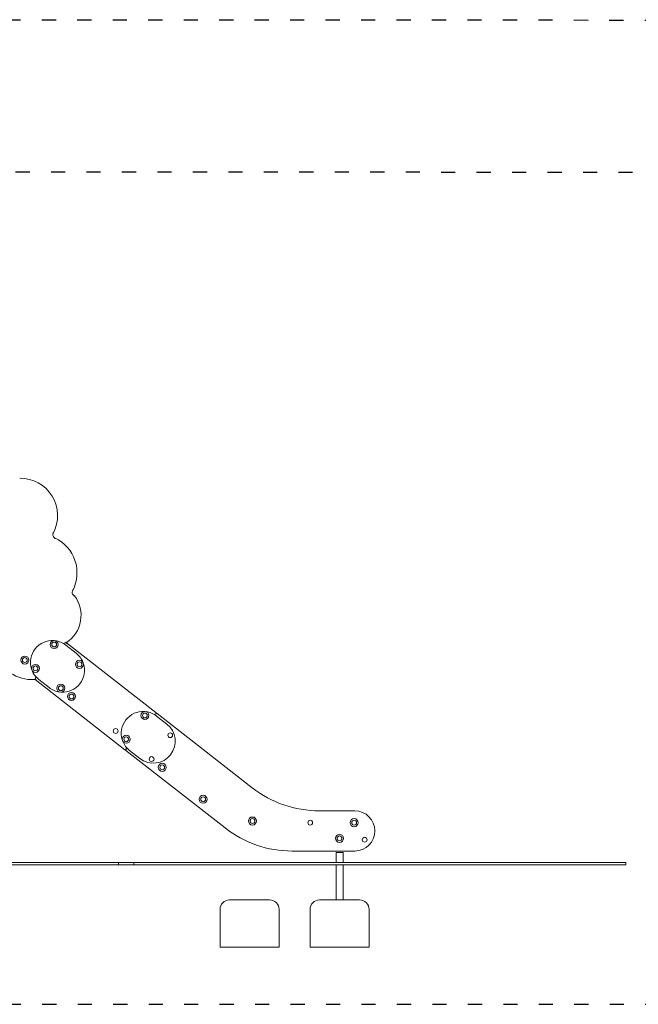
# Model space of a CAD drawing. Units: millimetres. Extents: x 568 to 18780, y 274 to 33593.
# Drawn here: x 13076 to 15693, y 24849 to 29016 of the extents above; entities that cross this region are included whole.
import ezdxf

# ---------------------------------------------------------------- set-up
doc = ezdxf.new("R2010")
doc.units = ezdxf.units.MM
doc.linetypes.add('ACAD_ISO03W100', pattern=[30, 12, -18])
doc.layers.add('strefa bezpieczeństwa', color=6, linetype='ACAD_ISO03W100')
doc.layers.add('Widoczne (ISO)', color=7, linetype='Continuous', lineweight=15)

msp = doc.modelspace()

# ---------------------------------------------------------------- linework, layer by layer
at = {"layer": 'strefa bezpieczeństwa', "ltscale": 5, "flags": 128}
for points in [[(12269.93, 29015.715), (17270.486, 29013.664)], [(11408.686, 28372.452), (17270.486, 28370.401)], [(12121.763, 24849.478), (17270.486, 24849.478)]]:
    msp.add_lwpolyline(points, dxfattribs=at)
at = {"layer": 'Widoczne (ISO)'}
for p, q in [((13652.539, 26084.099), (13274.414, 26379.522)), ((13314.626, 26335.415), (13271.286, 26369.276)), ((13141.35, 26223.335), (13520.887, 25926.808)), ((13157.388, 26223.494), (13200.729, 26189.633)), ((13698.609, 26035.415), (13655.268, 26069.276)), ((14060.043, 25765.722), (13658.094, 26079.758)), ((13525.095, 25923.52), (13944.875, 25595.552)), ((13541.371, 25923.494), (13584.711, 25889.633)), ((14493.373, 25668.206), (14343.247, 25668.206)), ((14228.079, 25498.037), (14493.373, 25498.037)), ((14444.083, 25492.514), (14414.083, 25492.514)), ((14414.083, 25449.478), (14414.083, 25492.514)), ((14444.083, 25449.478), (14444.083, 25492.514)), ((13493.501, 25449.478), (11555.451, 25449.478)), ((11555.451, 25439.478), (13493.501, 25439.478)), ((13493.501, 25449.478), (13493.501, 25439.478)), ((13559.18, 25449.478), (13493.501, 25449.478)), ((13493.501, 25439.478), (13559.18, 25439.478)), ((13559.18, 25449.478), (13559.18, 25439.478)), ((13559.18, 25449.478), (14640.122, 25449.478)), ((14640.122, 25439.478), (13559.18, 25439.478)), ((14414.083, 25291.014), (14414.083, 25439.478)), ((14444.083, 25291.014), (14444.083, 25439.478)), ((15640.122, 25449.478), (14640.122, 25449.478)), ((14640.122, 25439.478), (15640.122, 25439.478)), ((15640.122, 25449.478), (15640.122, 25439.478)), ((14133.458, 25291.014), (13963.458, 25291.014)), ((14514.083, 25291.014), (14344.083, 25291.014)), ((13923.458, 25251.014), (13923.458, 25091.014)), ((14173.458, 25091.014), (14173.458, 25251.014)), ((14304.083, 25251.014), (14304.083, 25091.014)), ((14554.083, 25091.014), (14554.083, 25251.014)), ((13963.458, 25091.014), (13923.458, 25091.014)), ((13963.458, 25091.014), (14133.458, 25091.014)), ((14173.458, 25091.014), (14133.458, 25091.014)), ((14344.083, 25091.014), (14304.083, 25091.014)), ((14344.083, 25091.014), (14514.083, 25091.014)), ((14554.083, 25091.014), (14514.083, 25091.014))]:
    msp.add_line(p, q, dxfattribs=at)
for centre, radius in [((13221.811, 26371.738), 17), ((13221.811, 26371.738), 10.25), ((13221.811, 26371.738), 10.25), ((13098.114, 26305.993), 17), ((13098.114, 26305.993), 10.25), ((13098.114, 26305.993), 10.25), ((13328.994, 26288.022), 17), ((13328.994, 26288.022), 10.25), ((13328.994, 26288.022), 10.25), ((13143.02, 26270.887), 17), ((13143.02, 26270.887), 10.25), ((13143.02, 26270.887), 10.25), ((13250.19, 26187.157), 17), ((13250.19, 26187.157), 10.25), ((13250.19, 26187.157), 10.25), ((13295.206, 26152.192), 17), ((13295.206, 26152.192), 10.25), ((13295.206, 26152.192), 10.25), ((13605.812, 26071.748), 17), ((13605.812, 26071.748), 10.25), ((13605.812, 26071.748), 10.25), ((13482.192, 26006.102), 10.25), ((13712.977, 25988.022), 10.25), ((13527.002, 25970.887), 17), ((13527.002, 25970.887), 10.25), ((13527.002, 25970.887), 10.25), ((13634.172, 25887.157), 10.25), ((13679.15, 25852.143), 17), ((13679.15, 25852.143), 10.25), ((13679.15, 25852.143), 10.25), ((13852.013, 25717.09), 17), ((13852.013, 25717.09), 10.25), ((13852.013, 25717.09), 10.25), ((14060.643, 25624.972), 17), ((14060.643, 25624.972), 10.25), ((14060.643, 25624.972), 10.25), ((14305.083, 25618.056), 10.25), ((14490.583, 25618.056), 17), ((14490.583, 25618.056), 10.25), ((14490.583, 25618.056), 10.25), ((14429.083, 25551.514), 17), ((14429.083, 25551.514), 10.25), ((14429.083, 25551.514), 10.25), ((14535.239, 25545.789), 10.25)]:
    msp.add_circle(centre, radius, dxfattribs=at)
for centre, radius, start, end in [((13077.794, 26916.984), 158.667, 331.848353, 90.535745), ((13231.49, 26836.241), 15, 156.908329, 248.199764), ((13155.365, 26675.108), 163.24, 332.939244, 64.39207), ((13312.882, 26592.044), 15, 144.076934, 251.100125), ((13197.769, 26495.028), 137.898, 303.466369, 36.914423), ((13214.337, 26296.385), 92.5, 86.214535, 197.731834), ((13214.337, 26296.385), 92.5, 52, 82.457058), ((13275.481, 26352.997), 27.046, 93.536795, 121.522159), ((13275.481, 26352.997), 26.546, 92.303508, 120.952589), ((13130.016, 26391.702), 168.349, 200.428688, 272.840908), ((13257.678, 26262.524), 92.5, 21.614523, 52), ((13257.678, 26262.524), 92.5, 266.266803, 17.733197), ((13214.337, 26296.385), 92.5, 201.615263, 232), ((13138.211, 26226.556), 3, 272.840908, 350.642674), ((13170.779, 26221.189), 30.008, 151.062355, 170.642674), ((13170.779, 26221.189), 29.508, 151.414295, 175.831122), ((13257.678, 26262.524), 92.5, 232, 262.385477), ((13598.319, 25996.385), 92.5, 86.250672, 197.731834), ((13598.319, 25996.385), 92.5, 52, 82.394254), ((13650.692, 26081.735), 3, 286.974198, 52), ((13659.463, 26052.997), 27.046, 106.974198, 121.522159), ((13659.463, 26052.997), 26.796, 92.929732, 121.239357), ((13641.66, 25962.524), 92.5, 232, 52), ((13598.319, 25996.385), 92.5, 201.615263, 232), ((13522.734, 25929.172), 3, 232, 346.00552), ((13554.762, 25921.189), 29.758, 151.237533, 175.509112), ((13554.762, 25921.189), 30.008, 151.062355, 166.00552), ((14343.247, 26128.206), 460, 232, 270), ((14493.373, 25583.122), 85.085, 270, 90), ((14228.079, 25958.037), 460, 232, 270), ((13963.458, 25251.014), 40, 89.999996, 179.999996), ((14133.458, 25251.014), 40, 359.999996, 89.999996), ((14344.083, 25251.014), 40, 90, 180), ((14514.083, 25251.014), 40, 0, 90)]:
    msp.add_arc(centre, radius, start, end, dxfattribs=at)
for points, knots in [([(13214.987, 26843.429), (13214.99, 26843.427), (13214.992, 26843.426), (13215.175, 26843.338), (13215.355, 26843.25), (13215.709, 26843.079), (13215.881, 26842.996), (13216.371, 26842.759), (13216.665, 26842.617), (13217.16, 26842.38), (13217.356, 26842.285), (13217.623, 26842.157), (13217.692, 26842.124), (13217.692, 26842.124)], [-0.944522685, -0.944522685, -0.944522685, -0.944522685, -0.94372717, -0.94372717, -0.883550397, -0.883550397, -0.823376116, -0.823376116, -0.706106536, -0.706106536, -0.588953761, -0.588953761, -0.471863585, -0.471863585, -0.471863585, -0.471863585]), ([(13224.708, 26819.568), (13224.71, 26819.572), (13224.712, 26819.576), (13224.876, 26819.946), (13225.035, 26820.307), (13225.329, 26820.973), (13225.461, 26821.271), (13225.682, 26821.774), (13225.769, 26821.973), (13225.889, 26822.244), (13225.919, 26822.314), (13225.919, 26822.314)], [-0.001397669, -0.001397669, -0.001397669, -0.001397669, 0, 0, 0.119918615, 0.119918615, 0.237155136, 0.237155136, 0.354325455, 0.354325455, 0.471460543, 0.471460543, 0.471460543, 0.471460543]), ([(13298.163, 26602.406), (13298.166, 26602.404), (13298.168, 26602.403), (13298.343, 26602.298), (13298.515, 26602.194), (13298.853, 26601.99), (13299.018, 26601.89), (13299.484, 26601.607), (13299.763, 26601.437), (13300.232, 26601.152), (13300.417, 26601.039), (13300.67, 26600.884), (13300.735, 26600.844), (13300.735, 26600.844)], [-0.000783041, -0.000783041, -0.000783041, -0.000783041, 0, 0, 0.06048043, 0.06048043, 0.120953163, 0.120953163, 0.238379897, 0.238379897, 0.355448342, 0.355448342, 0.472325215, 0.472325215, 0.472325215, 0.472325215]), ([(13306.146, 26575.352), (13306.148, 26575.354), (13306.149, 26575.356), (13306.288, 26575.535), (13306.423, 26575.711), (13306.688, 26576.058), (13306.816, 26576.227), (13307.16, 26576.683), (13307.36, 26576.95), (13307.685, 26577.39), (13307.811, 26577.562), (13307.98, 26577.793), (13308.023, 26577.853), (13308.023, 26577.853)], [-0.000830633, -0.000830633, -0.000830633, -0.000830633, 0, 0, 0.066933048, 0.066933048, 0.133723, 0.133723, 0.254205464, 0.254205464, 0.369368234, 0.369368234, 0.481848308, 0.481848308, 0.481848308, 0.481848308]), ([(13272.804, 26382.924), (13272.804, 26382.921), (13272.805, 26382.919), (13272.879, 26382.711), (13272.951, 26382.505), (13273.092, 26382.102), (13273.16, 26381.906), (13273.345, 26381.372), (13273.452, 26381.058), (13273.629, 26380.539), (13273.697, 26380.336), (13273.789, 26380.062), (13273.812, 26379.992), (13273.812, 26379.992)], [-0.000800161, -0.000800161, -0.000800161, -0.000800161, 0, 0, 0.065477437, 0.065477437, 0.130815302, 0.130815302, 0.250576193, 0.250576193, 0.366227592, 0.366227592, 0.479819178, 0.479819178, 0.479819178, 0.479819178]), ([(13273.464, 26376.457), (13273.465, 26376.46), (13273.466, 26376.462), (13273.535, 26376.694), (13273.603, 26376.922), (13273.738, 26377.366), (13273.804, 26377.582), (13273.976, 26378.142), (13274.077, 26378.463), (13274.241, 26378.983), (13274.306, 26379.184), (13274.392, 26379.453), (13274.414, 26379.522), (13274.414, 26379.522)], [-0.000838739, -0.000838739, -0.000838739, -0.000838739, 0, 0, 0.071539103, 0.071539103, 0.142529218, 0.142529218, 0.264106208, 0.264106208, 0.378225193, 0.378225193, 0.488919494, 0.488919494, 0.488919494, 0.488919494]), ([(13144.502, 26224.679), (13144.499, 26224.677), (13144.497, 26224.676), (13144.234, 26224.569), (13143.975, 26224.462), (13143.474, 26224.253), (13143.232, 26224.151), (13142.656, 26223.906), (13142.34, 26223.769), (13141.845, 26223.553), (13141.658, 26223.471), (13141.412, 26223.362), (13141.35, 26223.335), (13141.35, 26223.335)], [-0.505666302, -0.505666302, -0.505666302, -0.505666302, -0.504777704, -0.504777704, -0.42102978, -0.42102978, -0.33868574, -0.33868574, -0.214354639, -0.214354639, -0.104115401, -0.104115401, 0, 0, 0, 0]), ([(13657.159, 26076.682), (13657.16, 26076.684), (13657.161, 26076.687), (13657.228, 26076.92), (13657.296, 26077.15), (13657.429, 26077.597), (13657.494, 26077.815), (13657.664, 26078.376), (13657.763, 26078.698), (13657.924, 26079.22), (13657.987, 26079.421), (13658.072, 26079.69), (13658.094, 26079.758), (13658.094, 26079.758)], [-0.000840125, -0.000840125, -0.000840125, -0.000840125, 0, 0, 0.071923216, 0.071923216, 0.143275939, 0.143275939, 0.264976975, 0.264976975, 0.378991363, 0.378991363, 0.489482006, 0.489482006, 0.489482006, 0.489482006]), ([(13528.256, 25924.857), (13528.254, 25924.856), (13528.251, 25924.855), (13527.987, 25924.748), (13527.727, 25924.641), (13527.224, 25924.432), (13526.981, 25924.331), (13526.403, 25924.087), (13526.086, 25923.951), (13525.591, 25923.736), (13525.404, 25923.655), (13525.158, 25923.547), (13525.095, 25923.52), (13525.095, 25923.52)], [-0.506079896, -0.506079896, -0.506079896, -0.506079896, -0.505190007, -0.505190007, -0.421137239, -0.421137239, -0.33851117, -0.33851117, -0.214116478, -0.214116478, -0.103966582, -0.103966582, 0, 0, 0, 0])]:
    msp.add_open_spline(points, degree=3, knots=knots, dxfattribs=at)

doc.saveas('drawing.dxf')
